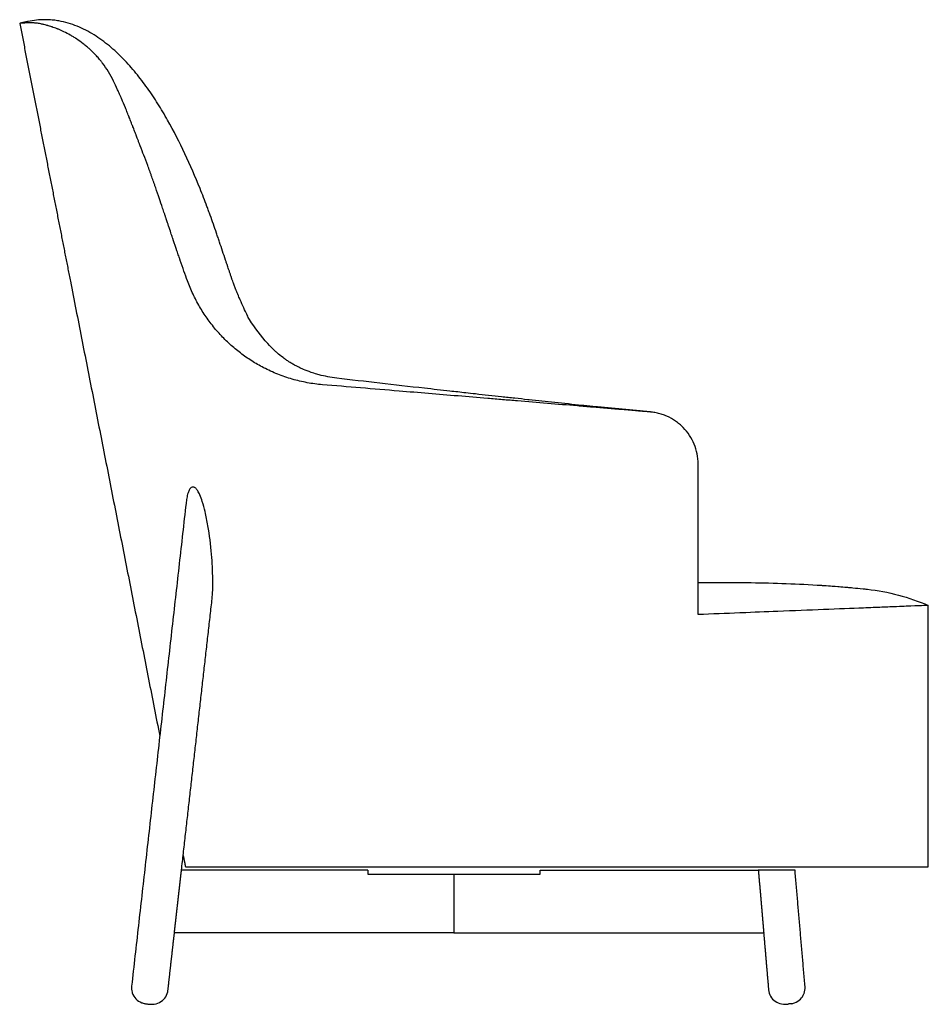
# Model space of a CAD drawing. Units: millimetres. Extents: x -4074 to -2130, y 0 to 2100.
# Drawn here: x -2999 to -2130, y 0 to 941 of the extents above; entities that cross this region are included whole.
import ezdxf

# ---------------------------------------------------------------- set-up
doc = ezdxf.new("R2010")
doc.units = ezdxf.units.MM

msp = doc.modelspace()

# ---------------------------------------------------------------- linework, layer by layer
at = {"extrusion": (0, 0, -1)}
for centre, radius, start, end in [((2761.63, 665.83), 20.6, 327.30382, 333.94166), ((2625.69, 753.09), 182.13, 318.2095, 327.30382), ((2268.14, 47.5), 47.44, 263.46762, 265.11733), ((2266.58, 33.85), 33.7, 261.14555, 263.46762)]:
    msp.add_arc(centre, radius, start, end, dxfattribs=at)
for centre, radius, start, end in [((-2873.09, 29.53), 29.44, 258.46459, 261.38642), ((-2871.63, 39.14), 39.16, 261.38642, 263.58321)]:
    msp.add_arc(centre, radius, start, end)
for points, degree, knots in [([(-2966.26, 940.9), (-2966.69, 940.95), (-2967.13, 940.99), (-2967.56, 941.03), (-2969.84, 941.24), (-2972.12, 941.35), (-2974.4, 941.35), (-2977.13, 941.35), (-2979.85, 941.2), (-2982.55, 940.9), (-2985.26, 940.59), (-2987.94, 940.13), (-2990.61, 939.6), (-2990.83, 939.56), (-2991.06, 939.51), (-2991.28, 939.47), (-2991.5, 939.42), (-2991.72, 939.37), (-2991.94, 939.33), (-2992.17, 939.28), (-2992.39, 939.23), (-2992.61, 939.19), (-2992.83, 939.14), (-2993.05, 939.09), (-2993.28, 939.04), (-2993.5, 939), (-2993.72, 938.95), (-2993.94, 938.9), (-2994.16, 938.85), (-2994.38, 938.8), (-2994.6, 938.75), (-2994.83, 938.7), (-2995.05, 938.65), (-2995.27, 938.6), (-2995.49, 938.55), (-2995.71, 938.5), (-2995.93, 938.45), (-2996.15, 938.4), (-2996.37, 938.35), (-2996.6, 938.3), (-2996.82, 938.25), (-2997.04, 938.2), (-2997.26, 938.15), (-2997.48, 938.1), (-2997.7, 938.05), (-2997.92, 938), (-2998.14, 937.95), (-2998.36, 937.9), (-2998.59, 937.85)], 3, [806.75127, 806.75127, 806.75127, 806.75127, 808.066291, 808.066291, 808.066291, 814.918501, 814.918501, 814.918501, 823.087567, 823.087567, 823.087567, 831.255007, 831.255007, 831.255007, 832.255007, 832.255007, 832.255007, 833.255007, 833.255007, 833.255007, 834.255007, 834.255007, 834.255007, 835.255007, 835.255007, 835.255007, 836.255007, 836.255007, 836.255007, 837.255007, 837.255007, 837.255007, 838.255007, 838.255007, 838.255007, 839.255007, 839.255007, 839.255007, 840.255007, 840.255007, 840.255007, 841.255007, 841.255007, 841.255007, 842.255007, 842.255007, 842.255007, 843.254302, 843.254302, 843.254302, 843.254302]), ([(-2991.96, 938.22), (-2993.11, 938.18), (-2994.06, 938.13), (-2994.94, 938.07), (-2995.05, 938.07), (-2995.25, 938.06), (-2995.54, 938.04), (-2995.81, 938.02), (-2996.33, 937.99), (-2996.63, 937.97), (-2996.9, 937.96)], 3, [1602.907005, 1602.907005, 1602.907005, 1602.907005, 1622.036511, 1622.036511, 1624.427702, 1624.427702, 1626.818893, 1631.601274, 1631.601274, 1641.166036, 1641.166036, 1641.166036, 1641.166036]), ([(-2988.16, 938.3), (-2988.21, 938.3), (-2988.31, 938.3), (-2988.54, 938.3), (-2988.73, 938.3), (-2989.08, 938.3), (-2989.31, 938.3), (-2989.57, 938.29), (-2989.64, 938.29), (-2989.75, 938.29), (-2989.93, 938.29), (-2990.1, 938.28), (-2990.44, 938.27), (-2990.65, 938.27), (-2991.26, 938.25), (-2991.62, 938.24), (-2991.96, 938.22)], 3, [1584.655718, 1584.655718, 1584.655718, 1584.655718, 1585.044045, 1585.820697, 1587.374002, 1587.374002, 1590.480612, 1590.480612, 1591.257264, 1591.257264, 1592.033917, 1593.587222, 1593.587222, 1596.693832, 1596.693832, 1602.907005, 1602.907005, 1602.907005, 1602.907005]), ([(-2984.89, 938.21), (-2984.96, 938.21), (-2985.02, 938.22), (-2985.21, 938.23), (-2985.34, 938.23), (-2985.78, 938.25), (-2986.11, 938.27), (-2986.66, 938.28), (-2986.85, 938.29), (-2987.17, 938.29), (-2987.31, 938.29), (-2987.71, 938.3), (-2987.91, 938.3), (-2988.07, 938.3)], 3, [1572.692033, 1572.692033, 1572.692033, 1572.692033, 1573.468687, 1573.468687, 1575.021996, 1575.021996, 1578.128613, 1578.128613, 1579.681922, 1579.681922, 1581.235231, 1581.235231, 1584.34182, 1584.34182, 1584.34182, 1584.34182]), ([(-2978.53, 937.38), (-2979.82, 937.66), (-2981.29, 937.89), (-2982.87, 938.05), (-2982.9, 938.05), (-2982.97, 938.06), (-2983.08, 938.07), (-2983.19, 938.08), (-2983.42, 938.1), (-2983.58, 938.12), (-2984.05, 938.16), (-2984.39, 938.18), (-2984.73, 938.2)], 3, [1553.36101, 1553.36101, 1553.36101, 1553.36101, 1565.787462, 1565.787462, 1566.175789, 1566.175789, 1566.564116, 1567.340769, 1567.340769, 1568.894077, 1568.894077, 1572.000661, 1572.000661, 1572.000661, 1572.000661]), ([(-2956.32, 929.8), (-2958.07, 930.64), (-2959.85, 931.42), (-2961.85, 932.24), (-2962.04, 932.32), (-2962.45, 932.48), (-2963.06, 932.73), (-2963.68, 932.96), (-2964.92, 933.43), (-2965.75, 933.73), (-2966.78, 934.09), (-2966.95, 934.15), (-2967.33, 934.28), (-2967.9, 934.48), (-2968.47, 934.66), (-2969.62, 935.03), (-2970.39, 935.27), (-2971.35, 935.56), (-2971.51, 935.6), (-2971.86, 935.7), (-2972.38, 935.85), (-2972.91, 936), (-2973.96, 936.29), (-2974.67, 936.47), (-2975.38, 936.65)], 3, [1505.293391, 1505.293391, 1505.293391, 1505.293391, 1515.281969, 1515.281969, 1516.530541, 1516.530541, 1517.779114, 1520.276258, 1520.276258, 1525.270547, 1525.270547, 1526.51912, 1526.51912, 1527.767692, 1530.264837, 1530.264837, 1535.259126, 1535.259126, 1536.507698, 1536.507698, 1537.756271, 1540.253415, 1540.253415, 1545.247693, 1545.247693, 1545.247693, 1545.247693]), ([(-2798.94, 702.93), (-2799.16, 703.61), (-2799.39, 704.29), (-2799.62, 704.97), (-2799.71, 705.24), (-2799.8, 705.52), (-2799.9, 705.79), (-2800.05, 706.26), (-2800.21, 706.73), (-2800.37, 707.2), (-2800.53, 707.68), (-2800.69, 708.17), (-2800.86, 708.66), (-2801.04, 709.19), (-2801.21, 709.72), (-2801.39, 710.25), (-2801.54, 710.67), (-2801.68, 711.1), (-2801.82, 711.52), (-2803.74, 717.25), (-2805.67, 722.98), (-2807.59, 728.71), (-2808.07, 730.14), (-2808.55, 731.57), (-2809.04, 733), (-2809.52, 734.43), (-2810, 735.87), (-2810.49, 737.3), (-2811.46, 740.16), (-2812.45, 743.01), (-2813.45, 745.86), (-2814.45, 748.71), (-2815.47, 751.56), (-2816.5, 754.4), (-2817.01, 755.82), (-2817.53, 757.24), (-2818.05, 758.66), (-2818.58, 760.08), (-2819.1, 761.49), (-2819.63, 762.91), (-2820.69, 765.74), (-2821.77, 768.56), (-2822.86, 771.37), (-2823.96, 774.19), (-2825.07, 777), (-2826.2, 779.81), (-2830.71, 791.02), (-2835.49, 802.12), (-2840.63, 813.06), (-2845.77, 824), (-2851.26, 834.78), (-2857.2, 845.3), (-2860.18, 850.56), (-2863.26, 855.76), (-2866.48, 860.88), (-2869.7, 865.99), (-2873.05, 871.02), (-2876.55, 875.95), (-2880.05, 880.87), (-2883.71, 885.69), (-2887.54, 890.36), (-2891.37, 895.04), (-2895.38, 899.56), (-2899.6, 903.89), (-2903.81, 908.22), (-2908.24, 912.35), (-2912.89, 916.21), (-2917.54, 920.07), (-2922.43, 923.64), (-2927.56, 926.83), (-2932.69, 930.03), (-2938.07, 932.83), (-2943.67, 935.1), (-2949.28, 937.37), (-2955.1, 939.1), (-2961.05, 940.16), (-2962.78, 940.46), (-2964.51, 940.71), (-2966.26, 940.9)], 3, [505.30188, 505.30188, 505.30188, 505.30188, 506.30188, 506.30188, 506.30188, 507.30188, 507.30188, 507.30188, 508.30188, 508.30188, 508.30188, 509.30188, 509.30188, 509.30188, 510.30188, 510.30188, 510.30188, 511.30188, 511.30188, 511.30188, 529.43124, 529.43124, 529.43124, 533.96358, 533.96358, 533.96358, 538.49592, 538.49592, 538.49592, 547.560643, 547.560643, 547.560643, 556.625433, 556.625433, 556.625433, 561.157795, 561.157795, 561.157795, 565.690131, 565.690131, 565.690131, 574.754784, 574.754784, 574.754784, 583.819491, 583.819491, 583.819491, 620.083162, 620.083162, 620.083162, 656.350514, 656.350514, 656.350514, 674.483098, 674.483098, 674.483098, 692.613507, 692.613507, 692.613507, 710.746331, 710.746331, 710.746331, 728.881317, 728.881317, 728.881317, 747.019347, 747.019347, 747.019347, 765.162814, 765.162814, 765.162814, 783.314865, 783.314865, 783.314865, 801.477168, 801.477168, 801.477168, 806.75127, 806.75127, 806.75127, 806.75127]), ([(-2908.9, 882.68), (-2911.86, 888.78), (-2915.37, 894.48), (-2919.62, 900.07), (-2919.84, 900.35), (-2920.31, 900.96), (-2921.02, 901.86), (-2921.74, 902.75), (-2923.21, 904.5), (-2924.21, 905.64), (-2927.26, 908.99), (-2929.39, 911.11), (-2931.86, 913.37), (-2932.08, 913.58), (-2932.59, 914.03), (-2933.35, 914.71), (-2934.12, 915.37), (-2935.66, 916.68), (-2936.71, 917.52), (-2939.88, 919.99), (-2942.05, 921.54), (-2944.52, 923.17), (-2944.73, 923.31), (-2945.22, 923.63), (-2945.96, 924.1), (-2946.71, 924.56), (-2948.2, 925.47), (-2949.2, 926.06), (-2952.23, 927.76), (-2954.27, 928.83), (-2956.32, 929.8)], 3, [1419.857953, 1419.857953, 1419.857953, 1419.857953, 1441.216812, 1441.216812, 1442.551741, 1442.551741, 1443.88667, 1446.556527, 1446.556527, 1451.896242, 1451.896242, 1462.575672, 1462.575672, 1463.910601, 1463.910601, 1465.245529, 1467.915387, 1467.915387, 1473.255102, 1473.255102, 1483.934531, 1483.934531, 1485.26946, 1485.26946, 1486.604389, 1489.274246, 1489.274246, 1494.613961, 1494.613961, 1505.293391, 1505.293391, 1505.293391, 1505.293391]), ([(-2880.04, 811.94), (-2881, 814.43), (-2882.15, 817.42), (-2883.53, 821.02), (-2883.53, 821.04), (-2883.58, 821.16), (-2883.66, 821.36), (-2883.85, 821.87), (-2884.05, 822.38), (-2884.47, 823.51), (-2884.81, 824.39), (-2885.58, 826.42), (-2885.9, 827.25), (-2886.47, 828.75), (-2886.71, 829.38), (-2886.93, 829.96), (-2886.99, 830.11), (-2887.07, 830.32), (-2887.19, 830.65), (-2887.48, 831.39), (-2888.03, 832.83), (-2888.47, 834), (-2889.33, 836.24), (-2889.86, 837.61), (-2890.4, 839.01), (-2890.49, 839.26), (-2890.65, 839.66), (-2890.88, 840.26), (-2891.41, 841.63), (-2891.85, 842.77), (-2892.72, 845.01), (-2893.28, 846.43), (-2893.88, 847.96), (-2893.98, 848.2), (-2894.14, 848.6), (-2894.38, 849.21), (-2894.93, 850.61), (-2896.03, 853.35), (-2896.95, 855.62), (-2898.76, 860.04), (-2899.93, 862.83), (-2901.13, 865.62), (-2901.23, 865.84), (-2901.39, 866.23), (-2901.64, 866.8), (-2902.22, 868.14), (-2903.37, 870.77), (-2904.36, 872.96), (-2906.31, 877.27), (-2907.61, 880.03), (-2908.9, 882.68)], 3, [1342.077786, 1342.077786, 1342.077786, 1342.077786, 1351.800306, 1351.800306, 1352.104135, 1352.104135, 1352.407964, 1353.015622, 1354.230937, 1354.230937, 1356.661567, 1356.661567, 1359.092197, 1359.092197, 1361.522827, 1361.522827, 1361.826656, 1361.826656, 1362.130485, 1362.738142, 1363.953458, 1366.384088, 1366.384088, 1371.245348, 1371.245348, 1371.853006, 1371.853006, 1372.460663, 1373.675978, 1376.106609, 1376.106609, 1380.967869, 1380.967869, 1381.575527, 1381.575527, 1382.183184, 1383.398499, 1385.82913, 1390.69039, 1390.69039, 1400.412911, 1400.412911, 1401.020569, 1401.020569, 1401.628226, 1402.843541, 1405.274171, 1410.135432, 1410.135432, 1419.857953, 1419.857953, 1419.857953, 1419.857953]), ([(-2864.96, 770.08), (-2866.22, 773.79), (-2867.43, 777.31), (-2868.73, 781.03), (-2868.9, 781.53), (-2869.22, 782.43), (-2869.69, 783.78), (-2870.78, 786.88), (-2871.69, 789.44), (-2872.44, 791.54), (-2872.62, 792.04), (-2872.96, 792.96), (-2873.45, 794.33), (-2874.6, 797.5), (-2875.58, 800.15), (-2877.51, 805.36), (-2878.79, 808.71), (-2880.04, 811.94)], 3, [1341.077786, 1341.077786, 1341.077786, 1341.077786, 1341.327786, 1341.327786, 1341.359036, 1341.359036, 1341.390286, 1341.452786, 1341.577786, 1341.577786, 1341.609036, 1341.609036, 1341.640286, 1341.702786, 1341.827786, 1341.827786, 1342.077786, 1342.077786, 1342.077786, 1342.077786]), ([(-2838.2, 691.64), (-2840.39, 697.63), (-2842.7, 704.13), (-2845.21, 711.37), (-2845.25, 711.5), (-2845.37, 711.85), (-2845.56, 712.38), (-2845.99, 713.64), (-2846.88, 716.24), (-2847.69, 718.6), (-2849.35, 723.5), (-2850.54, 727.02), (-2851.84, 730.89), (-2851.85, 730.93), (-2851.91, 731.09), (-2851.99, 731.34), (-2852.18, 731.92), (-2852.6, 733.16), (-2852.98, 734.32), (-2853.8, 736.77), (-2854.41, 738.6), (-2855.12, 740.73), (-2855.19, 740.94), (-2855.3, 741.26), (-2855.46, 741.75), (-2855.82, 742.83), (-2856.11, 743.69), (-2856.65, 745.31), (-2856.96, 746.26), (-2857.78, 748.72), (-2858.16, 749.84), (-2858.36, 750.46), (-2858.4, 750.56), (-2858.44, 750.68), (-2858.5, 750.87), (-2858.64, 751.29), (-2858.92, 752.13), (-2859.47, 753.78), (-2859.93, 755.16), (-2860.83, 757.85), (-2861.41, 759.57), (-2863.06, 764.48), (-2864.06, 767.44), (-2864.96, 770.08)], 3, [1257.681512, 1257.681512, 1257.681512, 1257.681512, 1278.53058, 1278.53058, 1279.182114, 1279.182114, 1279.833647, 1281.136714, 1283.742847, 1288.955115, 1288.955115, 1299.379649, 1299.379649, 1299.705415, 1299.705415, 1300.031182, 1300.682716, 1301.985782, 1304.591916, 1304.591916, 1309.804183, 1309.804183, 1310.12995, 1310.12995, 1310.455716, 1311.10725, 1312.410317, 1312.410317, 1315.01645, 1315.01645, 1320.228717, 1320.228717, 1320.391601, 1320.391601, 1320.554484, 1320.880251, 1321.531784, 1322.834851, 1325.440984, 1325.440984, 1330.653251, 1330.653251, 1341.077786, 1341.077786, 1341.077786, 1341.077786]), ([(-2789.46, 677.2), (-2789.56, 677.42), (-2789.65, 677.64), (-2789.75, 677.86), (-2790.38, 679.37), (-2791.01, 680.88), (-2791.65, 682.4), (-2791.74, 682.63), (-2791.84, 682.87), (-2791.94, 683.11), (-2792.4, 684.31), (-2792.87, 685.51), (-2793.33, 686.71), (-2793.56, 687.32), (-2793.79, 687.93), (-2794.02, 688.54), (-2794.21, 689.06), (-2794.39, 689.58), (-2794.58, 690.1), (-2794.87, 690.91), (-2795.15, 691.73), (-2795.44, 692.54), (-2795.61, 693.03), (-2795.78, 693.52), (-2795.94, 694.01), (-2795.96, 694.06), (-2795.98, 694.11), (-2796, 694.17), (-2796.33, 695.18), (-2796.67, 696.19), (-2797.01, 697.2), (-2797.33, 698.15), (-2797.65, 699.11), (-2797.97, 700.06), (-2798.29, 701.02), (-2798.61, 701.97), (-2798.94, 702.93)], 3, [493.30188, 493.30188, 493.30188, 493.30188, 494.30188, 494.30188, 494.30188, 495.30188, 495.30188, 495.30188, 496.30188, 496.30188, 496.30188, 497.30188, 497.30188, 497.30188, 498.30188, 498.30188, 498.30188, 499.30188, 499.30188, 499.30188, 500.30188, 500.30188, 500.30188, 501.30188, 501.30188, 501.30188, 502.30188, 502.30188, 502.30188, 503.30188, 503.30188, 503.30188, 504.30188, 504.30188, 504.30188, 505.30188, 505.30188, 505.30188, 505.30188]), ([(-2771.19, 611.75), (-2775.01, 613.94), (-2778.72, 616.3), (-2785.94, 621.36), (-2789.37, 623.99), (-2796.07, 629.6), (-2799.28, 632.53), (-2803.91, 637.14), (-2805.46, 638.74), (-2808.43, 641.97), (-2809.88, 643.61), (-2812.71, 646.96), (-2814.14, 648.73), (-2816.85, 652.24), (-2818.17, 654.03), (-2822, 659.46), (-2824.43, 663.24), (-2827.77, 668.98), (-2828.88, 670.98), (-2830.97, 674.96), (-2831.96, 676.96), (-2833.87, 681.01), (-2834.82, 683.15), (-2836.58, 687.37), (-2837.41, 689.5), (-2838.2, 691.64)], 3, [1146.897371, 1146.897371, 1146.897371, 1146.897371, 1160.745388, 1160.745388, 1174.593406, 1174.593406, 1188.441423, 1188.441423, 1195.365432, 1195.365432, 1202.289441, 1202.289441, 1209.21345, 1209.21345, 1216.137459, 1216.137459, 1229.985476, 1229.985476, 1236.909485, 1236.909485, 1243.833494, 1243.833494, 1250.757503, 1250.757503, 1257.681512, 1257.681512, 1257.681512, 1257.681512]), ([(-2780.13, 656.78), (-2780.41, 657.35), (-2780.77, 658.09), (-2781.2, 659), (-2781.44, 659.5), (-2781.69, 660.02), (-2781.94, 660.57), (-2782.96, 662.73), (-2784.17, 665.36), (-2785.32, 667.91), (-2786.37, 670.24), (-2787.51, 672.78), (-2788.58, 675.21), (-2788.88, 675.88), (-2789.16, 676.53), (-2789.46, 677.2)], 3, [466.968933, 466.968933, 466.968933, 466.968933, 471.144382, 471.144382, 471.144382, 473.45491, 473.45491, 473.45491, 482.674467, 482.674467, 482.674467, 491.059624, 491.059624, 491.059624, 493.30188, 493.30188, 493.30188, 493.30188]), ([(-2695.61, 598.67), (-2698.52, 599.02), (-2701.38, 599.46), (-2704.19, 599.99), (-2706.98, 600.52), (-2709.71, 601.14), (-2712.38, 601.84), (-2713.11, 602.03), (-2713.85, 602.23), (-2714.57, 602.44), (-2716.47, 602.98), (-2718.33, 603.56), (-2720.15, 604.19), (-2722.67, 605.05), (-2725.11, 606), (-2727.47, 607.02), (-2728.94, 607.65), (-2730.37, 608.31), (-2731.78, 609), (-2732.65, 609.43), (-2733.51, 609.86), (-2734.36, 610.31), (-2735.47, 610.9), (-2736.57, 611.51), (-2737.64, 612.13), (-2738.72, 612.75), (-2739.78, 613.4), (-2740.82, 614.06), (-2741.08, 614.22), (-2741.34, 614.39), (-2741.6, 614.56), (-2741.86, 614.73), (-2742.12, 614.9), (-2742.37, 615.07), (-2742.89, 615.41), (-2743.4, 615.75), (-2743.91, 616.1), (-2744.23, 616.32), (-2744.55, 616.55), (-2744.88, 616.78), (-2745.56, 617.27), (-2746.23, 617.76), (-2746.9, 618.26), (-2748.88, 619.75), (-2750.79, 621.3), (-2752.62, 622.91), (-2753.36, 623.56), (-2754.09, 624.22), (-2754.81, 624.89), (-2757.15, 627.07), (-2759.37, 629.34), (-2761.48, 631.71)], 3, [325.239923, 325.239923, 325.239923, 325.239923, 336.41553, 336.41553, 336.41553, 347.529373, 347.529373, 347.529373, 350.596296, 350.596296, 350.596296, 358.627949, 358.627949, 358.627949, 369.758784, 369.758784, 369.758784, 376.669427, 376.669427, 376.669427, 380.956723, 380.956723, 380.956723, 386.59708, 386.59708, 386.59708, 392.270665, 392.270665, 392.270665, 393.694558, 393.694558, 393.694558, 395.121219, 395.121219, 395.121219, 397.983816, 397.983816, 397.983816, 399.825719, 399.825719, 399.825719, 403.750374, 403.750374, 403.750374, 415.497489, 415.497489, 415.497489, 420.227608, 420.227608, 420.227608, 435.673371, 435.673371, 435.673371, 435.673371]), ([(-2709.2, 592.35), (-2714.12, 592.76), (-2719.01, 593.41), (-2726.32, 594.76), (-2728.67, 595.25), (-2733.43, 596.38), (-2735.79, 597), (-2742.86, 599.04), (-2747.45, 600.62), (-2756.56, 604.26), (-2761.07, 606.32), (-2765.46, 608.61)], 3, [1077.602447, 1077.602447, 1077.602447, 1077.602447, 1093.202416, 1093.202416, 1101.002401, 1101.002401, 1108.802385, 1108.802385, 1124.402354, 1124.402354, 1140.002324, 1140.002324, 1140.002324, 1140.002324]), ([(-2408.13, 567.32), (-2412.92, 567.72), (-2422.5, 568.51), (-2436.86, 569.71), (-2451.22, 570.9), (-2470.36, 572.49), (-2494.24, 574.48), (-2518.07, 576.46), (-2534.7, 577.84), (-2544.19, 578.63), (-2558.42, 579.81), (-2579.69, 581.58), (-2607.9, 583.93), (-2626.59, 585.48), (-2635.9, 586.26)], 3, [770.335523, 770.335523, 770.335523, 770.335523, 784.753338, 799.171153, 813.588968, 828.006783, 856.842413, 885.678044, 900.095859, 907.304766, 914.513674, 943.349304, 972.184934, 1001.020564, 1001.020564, 1001.020564, 1001.020564]), ([(-2407.36, 567.42), (-2411.89, 567.83), (-2416.49, 568.26), (-2421.01, 568.68), (-2425.51, 569.11), (-2430.01, 569.54), (-2434.51, 569.97), (-2438.97, 570.41), (-2443.42, 570.84), (-2447.88, 571.28), (-2451.77, 571.67), (-2455.6, 572.05), (-2459.37, 572.43), (-2460, 572.5), (-2460.58, 572.56), (-2461.11, 572.61), (-2469.83, 573.49), (-2478.5, 574.39), (-2487.19, 575.3), (-2495.4, 576.16), (-2503.56, 577.03), (-2511.74, 577.91), (-2512.09, 577.95), (-2512.44, 577.99), (-2512.79, 578.03), (-2517.01, 578.48), (-2521.23, 578.94), (-2525.45, 579.39), (-2527.54, 579.62), (-2529.64, 579.85), (-2531.74, 580.08), (-2533.83, 580.31), (-2535.92, 580.53), (-2538.01, 580.76), (-2546.32, 581.67), (-2554.59, 582.58), (-2562.83, 583.5), (-2566.06, 583.86), (-2569.16, 584.21), (-2572.12, 584.54), (-2577.33, 585.12), (-2582.41, 585.69), (-2587.33, 586.24), (-2595.46, 587.14), (-2603.57, 588.05), (-2611.71, 588.95)], 3, [23.32599, 23.32599, 23.32599, 23.32599, 37.116112, 37.116112, 37.116112, 50.79464, 50.79464, 50.79464, 64.363099, 64.363099, 64.363099, 76.056076, 76.056076, 76.056076, 77.826119, 77.826119, 77.826119, 104.451241, 104.451241, 104.451241, 129.62839, 129.62839, 129.62839, 130.714738, 130.714738, 130.714738, 143.735028, 143.735028, 143.735028, 150.223466, 150.223466, 150.223466, 156.695301, 156.695301, 156.695301, 182.428458, 182.428458, 182.428458, 192.104319, 192.104319, 192.104319, 208.016678, 208.016678, 208.016678, 233.576778, 233.576778, 233.576778, 233.576778]), ([(-2402.65, 566.86), (-2402.88, 566.88), (-2403.92, 566.97), (-2405.34, 567.09), (-2406.94, 567.22), (-2407.73, 567.29), (-2408.13, 567.32)], 3, [764.834531, 764.834531, 764.834531, 764.834531, 765.541713, 767.938618, 769.13707, 770.335523, 770.335523, 770.335523, 770.335523]), ([(-2397.23, 566.41), (-2397.46, 566.44), (-2397.71, 566.46), (-2397.96, 566.49), (-2399.31, 566.63), (-2401.02, 566.81), (-2402.59, 566.96), (-2403.37, 567.04), (-2404.17, 567.12), (-2404.96, 567.19), (-2405.36, 567.23), (-2405.76, 567.27), (-2406.16, 567.31), (-2406.33, 567.32), (-2406.5, 567.34), (-2406.65, 567.35), (-2406.9, 567.37), (-2407.14, 567.4), (-2407.36, 567.42)], 3, [12.484907, 12.484907, 12.484907, 12.484907, 13.413872, 13.413872, 13.413872, 18.47759, 18.47759, 18.47759, 20.903946, 20.903946, 20.903946, 22.114619, 22.114619, 22.114619, 22.608019, 22.608019, 22.608019, 23.32599, 23.32599, 23.32599, 23.32599]), ([(-2396.02, 566.31), (-2396.08, 566.32), (-2396.53, 566.35), (-2397.38, 566.43), (-2399.54, 566.6), (-2401.29, 566.75), (-2402.65, 566.86)], 3, [758.18326, 758.18326, 758.18326, 758.18326, 758.350999, 759.549452, 760.747904, 764.834531, 764.834531, 764.834531, 764.834531]), ([(-2351.14, 526.32), (-2351.77, 529.45), (-2353.63, 535.59), (-2358.12, 544.11), (-2363.14, 550.35), (-2367.82, 554.71), (-2372.89, 558.6), (-2378.48, 561.74), (-2384.45, 564.03), (-2389.07, 565.32), (-2392.61, 565.94), (-2394.8, 566.2), (-2395.54, 566.27), (-2395.88, 566.3), (-2396.02, 566.31)], 3, [693.463994, 693.463994, 693.463994, 693.463994, 703.076399, 712.68945, 722.302502, 727.109027, 731.915553, 741.528604, 746.33513, 751.141656, 755.948181, 757.149813, 757.750628, 758.18326, 758.18326, 758.18326, 758.18326]), ([(-2815.23, 430.27), (-2816.02, 439.26), (-2817.18, 448.64), (-2818.73, 457.57), (-2819.5, 462.05), (-2820.41, 466.65), (-2821.45, 471.06), (-2822.2, 474.25), (-2823.07, 477.53), (-2824.05, 480.62), (-2824.73, 482.77), (-2825.52, 484.98), (-2826.39, 487), (-2826.99, 488.39), (-2827.68, 489.8), (-2828.45, 491.02), (-2829.01, 491.91), (-2829.65, 492.75), (-2830.38, 493.4), (-2830.7, 493.68), (-2831.04, 493.93), (-2831.41, 494.12), (-2831.78, 494.32), (-2832.17, 494.45), (-2832.58, 494.51), (-2832.69, 494.52), (-2832.8, 494.53), (-2832.9, 494.53), (-2833.5, 494.54), (-2834.06, 494.37), (-2834.55, 494.06), (-2835.26, 493.62), (-2835.83, 492.93), (-2836.28, 492.19), (-2836.86, 491.24), (-2837.31, 490.1), (-2837.68, 488.97), (-2838.2, 487.34), (-2838.6, 485.53), (-2838.92, 483.77), (-2839.2, 482.19), (-2839.42, 480.54), (-2839.61, 478.92)], 3, [0, 0, 0, 0, 27.586626, 27.586626, 27.586626, 41.369311, 41.369311, 41.369311, 51.362601, 51.362601, 51.362601, 58.326733, 58.326733, 58.326733, 63.122275, 63.122275, 63.122275, 66.598258, 66.598258, 66.598258, 68.120637, 68.120637, 68.120637, 69.667788, 69.667788, 69.667788, 70.071056, 70.071056, 70.071056, 72.288625, 72.288625, 72.288625, 75.501566, 75.501566, 75.501566, 79.59361, 79.59361, 79.59361, 85.450365, 85.450365, 85.450365, 90.636905, 90.636905, 90.636905, 90.636905]), ([(-2814.87, 385.9), (-2814.61, 388.27), (-2814.42, 390.73), (-2814.29, 393.15), (-2814.05, 397.47), (-2813.98, 401.97), (-2814.03, 406.36), (-2814.11, 414.2), (-2814.55, 422.37), (-2815.23, 430.27)], 3, [0.000064, 0.000064, 0.000064, 0.000064, 7.561326, 7.561326, 7.561326, 21.065435, 21.065435, 21.065435, 45.235996, 45.235996, 45.235996, 45.235996]), ([(-2350.17, 403.21), (-2333.32, 403.44), (-2316.45, 403.44), (-2277.11, 402.83), (-2254.65, 402.05), (-2232.25, 400.59)], 3, [-162.206557, -162.206557, -162.206557, -162.206557, -111.674198, -111.674198, -44.176731, -44.176731, -44.176731, -44.176731]), ([(-2231.67, 400.54), (-2229.97, 400.43), (-2225.97, 400.16), (-2222.61, 399.92), (-2215.87, 399.41), (-2215.49, 399.38)], 3, [-42.160037, -42.160037, -42.160037, -42.160037, -29.171976, -29.171976, -23.213349, -23.213349, -23.213349, -23.213349]), ([(-2207.97, 398.75), (-2207.65, 398.72), (-2205.09, 398.5), (-2203.79, 398.38), (-2203.06, 398.31), (-2198.05, 397.84), (-2196.97, 397.74), (-2192.37, 397.26), (-2191.34, 397.15), (-2190.18, 397.03), (-2189.07, 396.91)], 3, [-15.635598, -15.635598, -15.635598, -15.635598, -13.569583, -13.569583, -11.233185, -11.233185, 4.223518, 4.223518, 4.223518, 7.763535, 7.763535, 7.763535, 7.763535]), ([(-2188.35, 396.83), (-2178.39, 395.74), (-2168.51, 393.9), (-2148.96, 388.7), (-2139.36, 385.35), (-2130.16, 381.34)], 3, [8.497325, 8.497325, 8.497325, 8.497325, 38.744852, 38.744852, 68.992379, 68.992379, 68.992379, 68.992379]), ([(-2192.12, 378.87), (-2203.69, 378.41), (-2216.44, 377.9), (-2244.1, 376.8), (-2258.83, 376.22), (-2274.11, 375.61)], 3, [367.555674, 367.555674, 367.555674, 367.555674, 415.001304, 415.001304, 462.446944, 462.446944, 462.446944, 462.446944]), ([(-2151.26, 380.5), (-2153.58, 380.41), (-2156.71, 380.28), (-2164.54, 379.97), (-2169.21, 379.79), (-2174.57, 379.57)], 3, [289.214346, 289.214346, 289.214346, 289.214346, 315.352092, 315.352092, 341.489842, 341.489842, 341.489842, 341.489842]), ([(-2147, 380.67), (-2147.52, 380.65), (-2148.12, 380.63), (-2148.79, 380.6), (-2149.16, 380.59), (-2149.55, 380.57), (-2149.96, 380.55), (-2150.37, 380.54), (-2150.8, 380.52), (-2151.26, 380.5)], 3, [269.598905, 269.598905, 269.598905, 269.598905, 278.959575, 278.959575, 278.959575, 284.086961, 284.086961, 284.086961, 289.214346, 289.214346, 289.214346, 289.214346]), ([(-2130.16, 131.34), (-2130.16, 167.08), (-2130.16, 202.83), (-2130.16, 238.33), (-2130.16, 287.74), (-2130.16, 337.44), (-2130.16, 352.12), (-2130.16, 366.76), (-2130.16, 381.34)], 5, [1729.108502, 1729.108502, 1729.108502, 1729.108502, 1729.108502, 1729.108502, 1905.281203, 1905.281203, 1905.281203, 1979.108502, 1979.108502, 1979.108502, 1979.108502, 1979.108502, 1979.108502]), ([(-2287.08, 128.34), (-2287.6, 128.34), (-2288.1, 128.34), (-2288.58, 128.34), (-2290.05, 128.34), (-2291.19, 128.34), (-2291.81, 128.34), (-2292.31, 128.34), (-2292.57, 128.34), (-2292.59, 128.34), (-2292.62, 128.34), (-2292.64, 128.34)], 5, [0, 0, 0, 0, 0, 0, 3.624051, 3.624051, 3.624051, 11.909499, 11.909499, 11.909499, 13.116178, 13.116178, 13.116178, 13.116178, 13.116178, 13.116178]), ([(-2257.57, 128.34), (-2257.57, 128.34), (-2257.74, 128.34), (-2258.09, 128.34), (-2259.16, 128.34), (-2260.89, 128.34), (-2261.93, 128.34), (-2264.29, 128.34), (-2267.13, 128.34), (-2268.64, 128.34), (-2271.79, 128.34), (-2275.09, 128.34), (-2276.75, 128.34), (-2280.02, 128.34), (-2283.08, 128.34), (-2284.53, 128.34), (-2285.87, 128.34), (-2287.08, 128.34)], 5, [14.571546, 14.571546, 14.571546, 14.571546, 14.571546, 14.571546, 22.471112, 22.471112, 22.471112, 30.684884, 30.684884, 30.684884, 38.923087, 38.923087, 38.923087, 47.207191, 47.207191, 47.207191, 55.52064, 55.52064, 55.52064, 55.52064, 55.52064, 55.52064]), ([(-2891.66, 17.33), (-2891.88, 15.37), (-2891.72, 13.38), (-2891.17, 11.48), (-2891.11, 11.27), (-2891.04, 11.06), (-2890.97, 10.86), (-2890.27, 8.76), (-2889.11, 6.85), (-2887.59, 5.26), (-2886.01, 3.61), (-2884.02, 2.31), (-2881.91, 1.52), (-2880.85, 1.11), (-2880.06, 0.91), (-2878.98, 0.69)], 3, [76.180102, 76.180102, 76.180102, 76.180102, 82.123626, 82.123626, 82.123626, 82.781704, 82.781704, 82.781704, 89.428638, 89.428638, 89.428638, 96.390506, 96.390506, 96.390506, 99.600062, 99.600062, 99.600062, 99.600062]), ([(-2876.01, 0.23), (-2875.95, 0.22), (-2875.89, 0.21), (-2875.82, 0.21), (-2874.64, 0.08), (-2873.68, 0.01), (-2872.58, 0), (-2871.65, -0.01), (-2870.89, 0.03), (-2869.91, 0.16), (-2867.68, 0.47), (-2865.45, 1.29), (-2863.54, 2.55), (-2861.7, 3.76), (-2860.15, 5.37), (-2859, 7.25), (-2857.85, 9.12), (-2857.13, 11.23), (-2856.88, 13.41)], 3, [49.577982, 49.577982, 49.577982, 49.577982, 49.759231, 49.759231, 49.759231, 53.147625, 53.147625, 53.147625, 55.955534, 55.955534, 55.955534, 62.917401, 62.917401, 62.917401, 69.564335, 69.564335, 69.564335, 76.180102, 76.180102, 76.180102, 76.180102]), ([(-2282.84, 13.86), (-2282.65, 11.68), (-2281.99, 9.56), (-2280.9, 7.66), (-2279.8, 5.76), (-2278.31, 4.12), (-2276.51, 2.86), (-2274.68, 1.57), (-2272.53, 0.7), (-2270.35, 0.32), (-2269.1, 0.1), (-2268.31, 0.07), (-2267.13, 0.08), (-2266.17, 0.08), (-2265.31, 0.13), (-2264.24, 0.22), (-2264.19, 0.22), (-2264.15, 0.22), (-2264.1, 0.23)], 3, [29.800405, 29.800405, 29.800405, 29.800405, 36.397167, 36.397167, 36.397167, 43.012135, 43.012135, 43.012135, 49.810654, 49.810654, 49.810654, 53.228924, 53.228924, 53.228924, 56.281391, 56.281391, 56.281391, 56.41147, 56.41147, 56.41147, 56.41147]), ([(-2261.39, 0.55), (-2260.06, 0.75), (-2259.32, 0.9), (-2257.96, 1.39), (-2255.88, 2.13), (-2253.91, 3.36), (-2252.33, 4.94), (-2250.9, 6.37), (-2249.77, 8.07), (-2249.01, 9.95), (-2248.95, 10.1), (-2248.88, 10.26), (-2248.83, 10.42), (-2248.07, 12.48), (-2247.78, 14.68), (-2247.97, 16.86)], 3, [6.04963, 6.04963, 6.04963, 6.04963, 9.801457, 9.801457, 9.801457, 16.599976, 16.599976, 16.599976, 22.691684, 22.691684, 22.691684, 23.203643, 23.203643, 23.203643, 29.800405, 29.800405, 29.800405, 29.800405])]:
    msp.add_open_spline(points, degree=degree, knots=knots)
for points, degree in [([(-2996.9, 937.96), (-2998.02, 937.88), (-2998.59, 937.85), (-2998.59, 937.85)], 3), ([(-2998.59, 937.85), (-2988.67, 887.36), (-2978.85, 837.36), (-2969.14, 787.94), (-2959.57, 739.23), (-2950.16, 691.34)], 5), ([(-2988.07, 938.3), (-2988.1, 938.3), (-2988.13, 938.3), (-2988.16, 938.3)], 3), ([(-2984.73, 938.2), (-2984.78, 938.2), (-2984.83, 938.21), (-2984.89, 938.21)], 3), ([(-2975.38, 936.65), (-2976.41, 936.9), (-2977.46, 937.15), (-2978.53, 937.38)], 3), ([(-2950.16, 691.34), (-2907.44, 473.83), (-2864.71, 256.31)], 2), ([(-2765.46, 608.61), (-2767.39, 609.61), (-2769.3, 610.66), (-2771.19, 611.75)], 3), ([(-2611.71, 588.95), (-2640.61, 592.14), (-2668.68, 595.4), (-2695.61, 598.67)], 3), ([(-2635.9, 586.26), (-2660.56, 588.3), (-2685.03, 590.34), (-2709.2, 592.35)], 3), ([(-2350.16, 516.48), (-2350.17, 519.91), (-2350.53, 523.19), (-2351.14, 526.32)], 3), ([(-2350.16, 372.58), (-2350.16, 421.23), (-2350.16, 469.2), (-2350.16, 516.48)], 3), ([(-2839.61, 478.92), (-2865.63, 248.16), (-2891.65, 17.41)], 2), ([(-2232.25, 400.59), (-2232.25, 400.58), (-2232.07, 400.57), (-2231.67, 400.54)], 3), ([(-2215.49, 399.38), (-2212.99, 399.19), (-2210.48, 398.98), (-2207.97, 398.75)], 3), ([(-2208.01, 398.75), (-2208.01, 398.75), (-2208, 398.75), (-2207.97, 398.75)], 3), ([(-2189.07, 396.91), (-2188.83, 396.88), (-2188.59, 396.85), (-2188.35, 396.83)], 3), ([(-2843.92, 128.33), (-2829.4, 257.12), (-2814.87, 385.9)], 2), ([(-2174.57, 379.57), (-2179.9, 379.36), (-2185.78, 379.13), (-2192.12, 378.87)], 3), ([(-2130.16, 381.34), (-2130.16, 381.34), (-2135.8, 381.12), (-2147, 380.67)], 3), ([(-2310.32, 374.17), (-2323.55, 373.64), (-2336.83, 373.11), (-2350.16, 372.58)], 3), ([(-2308.85, 374.22), (-2309.34, 374.21), (-2309.83, 374.19), (-2310.32, 374.17)], 3), ([(-2274.11, 375.61), (-2285.55, 375.16), (-2297.15, 374.69), (-2308.85, 374.22)], 3), ([(-2842.34, 142.42), (-2841.25, 136.88), (-2840.16, 131.34)], 2), ([(-2850.75, 68.34), (-2847.37, 98.34), (-2843.99, 128.34)], 2), ([(-2665.98, 128.34), (-2754.98, 128.34), (-2843.99, 128.34)], 2), ([(-2840.16, 131.34), (-2840.16, 131.34), (-2839.18, 131.34), (-2837.21, 131.34), (-2834.27, 131.34)], 4), ([(-2834.27, 131.34), (-2830.54, 131.34), (-2825.25, 131.34), (-2818.44, 131.34), (-2810.16, 131.34)], 4), ([(-2810.16, 131.34), (-2797.25, 131.34), (-2779.56, 131.34), (-2757.53, 131.34), (-2731.88, 131.34), (-2703.56, 131.34)], 5), ([(-2703.56, 131.34), (-2702, 131.34), (-2700.42, 131.34), (-2698.84, 131.34)], 3), ([(-2698.84, 131.34), (-2671.26, 131.34), (-2642.28, 131.34), (-2612.21, 131.34), (-2581.42, 131.34)], 4), ([(-2665.98, 128.34), (-2665.98, 126.34), (-2665.98, 124.34)], 2), ([(-2665.98, 124.34), (-2624.76, 124.34), (-2583.53, 124.34)], 2), ([(-2583.5, 124.34), (-2583.5, 110.34), (-2583.5, 96.34)], 2), ([(-2583.48, 124.34), (-2542.26, 124.34), (-2501.03, 124.34)], 2), ([(-2581.42, 131.34), (-2528.97, 131.34), (-2475, 131.34), (-2420.45, 131.34), (-2366.28, 131.34)], 4), ([(-2501.03, 124.34), (-2501.03, 126.34), (-2501.03, 128.34)], 2), ([(-2501.03, 128.34), (-2396.83, 128.34), (-2292.63, 128.34)], 2), ([(-2366.28, 131.34), (-2340.22, 131.34), (-2314.26, 131.34), (-2288.58, 131.34)], 3), ([(-2292.63, 128.34), (-2290.05, 98.34), (-2287.47, 68.34)], 2), ([(-2288.58, 131.34), (-2277.27, 131.34), (-2266.14, 131.34), (-2255.39, 131.34)], 3), ([(-2247.97, 16.86), (-2252.77, 72.6), (-2257.57, 128.34)], 2), ([(-2255.39, 131.34), (-2233.97, 131.34), (-2213.84, 131.34), (-2195.82, 131.34), (-2180.51, 131.34)], 4), ([(-2180.51, 131.34), (-2174.94, 131.34), (-2169.94, 131.34), (-2165.61, 131.34)], 3), ([(-2165.61, 131.34), (-2159.14, 131.34), (-2153.99, 131.34), (-2150.32, 131.34), (-2148.16, 131.34)], 4), ([(-2148.16, 131.34), (-2147.09, 131.34), (-2146.07, 131.34), (-2145.09, 131.34)], 3), ([(-2145.09, 131.34), (-2137.65, 131.34), (-2132.66, 131.34), (-2130.16, 131.34), (-2130.16, 131.34)], 4), ([(-2583.5, 96.34), (-2583.5, 82.34), (-2583.5, 68.34)], 2), ([(-2856.88, 13.41), (-2853.79, 40.87), (-2850.69, 68.33)], 2), ([(-2583.5, 68.34), (-2717.13, 68.34), (-2850.75, 68.34)], 2), ([(-2583.5, 68.34), (-2435.49, 68.34), (-2287.47, 68.34)], 2), ([(-2287.53, 68.32), (-2285.19, 41.14), (-2282.85, 13.96)], 2)]:
    msp.add_open_spline(points, degree=degree)

doc.saveas('drawing.dxf')
